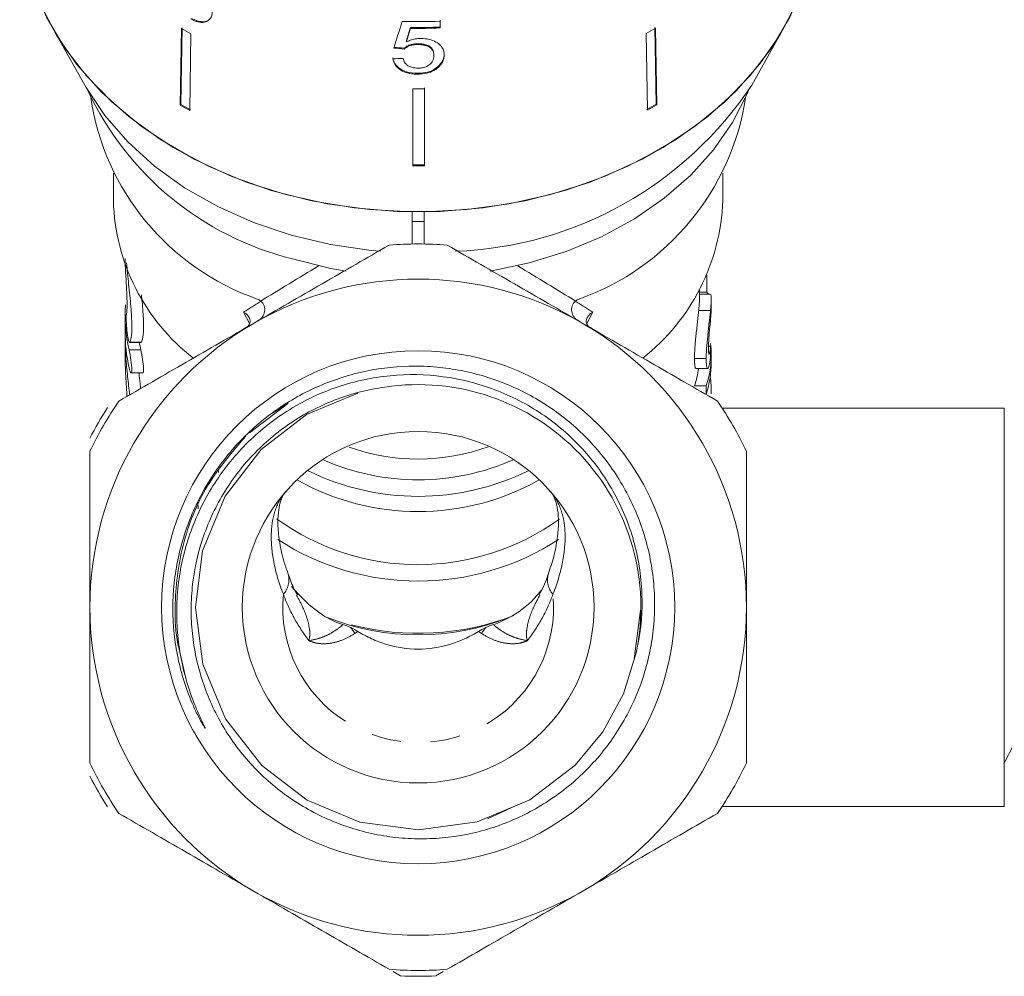
# Model space of a CAD drawing. Units: millimetres. Extents: x -45 to 641, y 3 to 330.
# Drawn here: x -37 to 5, y 202 to 243 of the extents above; entities that cross this region are included whole.
import ezdxf

# ---------------------------------------------------------------- set-up
doc = ezdxf.new("R2010")
doc.units = ezdxf.units.MM
doc.linetypes.add('PHANTOM', pattern=[12.7, 6.35, -1.27, 1.27, -1.27, 1.27, -1.27])

msp = doc.modelspace()

# ---------------------------------------------------------------- linework, layer by layer
at = {"color": 7, "linetype": 'Continuous', "lineweight": 15}
for p, q in [((-18.687, 242.587), (-18.687, 242.3)), ((-18.686, 242.262), (-18.686, 242.549)), ((-35.222, 242.26), (-33.845, 239.823)), ((-29.716, 242.231), (-29.768, 238.963)), ((-29.738, 238.994), (-29.687, 242.262)), ((-29.312, 242.006), (-29.363, 238.738)), ((-19.95, 242.244), (-19.95, 242.282)), ((-18.686, 242.262), (-18.687, 242.3)), ((-9.898, 242.023), (-9.846, 238.755)), ((-9.472, 239.012), (-9.523, 242.28)), ((-9.494, 242.249), (-9.442, 238.981)), ((-5.396, 239.823), (-4.02, 242.26)), ((-20.123, 241.667), (-20.123, 241.705)), ((-19.635, 241.552), (-19.635, 241.59)), ((-20.22, 241.359), (-20.22, 241.397)), ((-18.949, 241.078), (-18.949, 241.116)), ((-19.64, 240.287), (-19.64, 240.325)), ((-18.773, 240.575), (-18.773, 240.614)), ((-19.851, 239.661), (-19.851, 236.38)), ((-19.351, 236.419), (-19.351, 239.699)), ((-19.351, 239.661), (-19.351, 236.38)), ((-29.768, 238.963), (-29.738, 238.994)), ((-9.442, 238.981), (-9.472, 239.012)), ((-32.621, 236.06), (-32.621, 234.899)), ((-19.351, 236.38), (-19.351, 236.419)), ((-6.621, 234.899), (-6.621, 236.06)), ((-19.871, 234.412), (-19.871, 234.008)), ((-19.371, 234.008), (-19.371, 234.412)), ((-19.871, 234.008), (-19.371, 234.008)), ((-19.871, 234.008), (-19.871, 233.041)), ((-19.371, 233.041), (-19.371, 234.008)), ((-7.621, 230.703), (-7.621, 231.068)), ((-7.308, 230.986), (-7.621, 230.986)), ((-7.179, 230.903), (-7.621, 230.903)), ((-7.121, 230.207), (-7.121, 230.699)), ((-7.154, 230.202), (-7.654, 230.202)), ((-32.121, 230.064), (-32.121, 229.293)), ((-32.121, 228.971), (-32.121, 228.2)), ((-31.923, 228.852), (-31.934, 228.854)), ((-31.934, 228.845), (-31.433, 228.845)), ((-7.146, 228.685), (-7.236, 228.685)), ((-7.334, 228.159), (-7.834, 228.159)), ((-7.121, 227.969), (-7.121, 228.308)), ((-7.771, 227.724), (-7.272, 227.724)), ((-31.865, 227.54), (-31.365, 227.54)), ((-7.331, 226.987), (-7.831, 226.987)), ((-26.815, 224.986), (-25.253, 226.18)), ((-25.894, 225.798), (-25.161, 226.241)), ((5.379, 226.043), (-6.659, 226.043)), ((5.379, 209.043), (5.379, 226.043)), ((-13.993, 222.49), (-13.967, 222.457)), ((-10.405, 215.334), (-10.14, 217.414)), ((-16.669, 208.514), (-15.448, 209.076)), ((-6.659, 209.043), (5.379, 209.043)), ((-20.372, 201.811), (-20.692, 201.996)), ((-18.549, 201.996), (-18.87, 201.811))]:
    msp.add_line(p, q, dxfattribs=at)
at = {"color": 8, "linetype": 'PHANTOM', "lineweight": 0}
for p, q in [((-26.809, 229.646), (-27.066, 230.137)), ((-12.176, 230.137), (-12.432, 229.646)), ((-32.121, 228.971), (-32.113, 228.971)), ((-31.952, 228.526), (-31.452, 228.526)), ((-31.923, 228.852), (-31.423, 228.852)), ((-28.141, 223.429), (-28.131, 223.289)), ((-29.007, 221.736), (-29.023, 222.032)), ((-29.497, 214.391), (-29.816, 215.748))]:
    msp.add_line(p, q, dxfattribs=at)
at = {"color": 7, "linetype": 'Continuous', "lineweight": 15, "flags": 128}
for points in [[(-19.871, 234.412), (-21.699, 234.508), (-23.502, 234.754), (-25.261, 235.148), (-26.954, 235.684), (-28.562, 236.357), (-30.066, 237.158), (-31.449, 238.079), (-32.694, 239.108), (-33.788, 240.234), (-34.717, 241.444), (-35.47, 242.723), (-36.04, 244.057), (-36.419, 245.43), (-36.602, 246.827), (-36.617, 247.704)], [(-2.625, 247.704), (-2.639, 246.827), (-2.823, 245.43), (-3.202, 244.057), (-3.771, 242.723), (-4.525, 241.444), (-5.454, 240.234), (-6.548, 239.108), (-7.793, 238.079), (-9.176, 237.158), (-10.68, 236.357), (-12.288, 235.684), (-13.981, 235.148), (-15.739, 234.754), (-17.543, 234.508), (-19.371, 234.412)], [(-3.504, 243.289), (-4.184, 241.979), (-5.044, 240.732), (-6.075, 239.564), (-7.265, 238.488), (-8.6, 237.517), (-10.064, 236.663), (-11.64, 235.934), (-13.31, 235.341), (-15.054, 234.889), (-16.851, 234.584), (-18.681, 234.43), (-20.521, 234.428), (-22.352, 234.579), (-24.15, 234.881), (-25.895, 235.329), (-27.566, 235.92), (-29.145, 236.646), (-30.611, 237.498), (-31.949, 238.466), (-33.142, 239.54), (-34.177, 240.706), (-35.041, 241.951), (-35.725, 243.26)], [(-21.208, 232.729), (-21.627, 232.766), (-23.357, 233.017), (-25.039, 233.416), (-26.651, 233.958), (-28.172, 234.637), (-29.583, 235.444), (-30.865, 236.368), (-32.003, 237.398), (-32.98, 238.519), (-33.785, 239.719), (-33.845, 239.823)], [(-16.559, 231.88), (-16.546, 231.882), (-14.892, 232.231), (-13.302, 232.723), (-11.798, 233.354), (-10.399, 234.115), (-9.125, 234.995), (-7.993, 235.982), (-7.018, 237.063), (-6.213, 238.223), (-5.59, 239.447), (-5.53, 239.594)], [(-24.979, 232.406), (-23.348, 232.001), (-22.699, 231.883)], [(-22.198, 226.679), (-24.386, 225.762), (-26.32, 224.279), (-27.857, 222.278), (-28.813, 219.943), (-29.121, 217.526), (-28.804, 215.11), (-27.839, 212.778), (-26.295, 210.783), (-24.356, 209.307), (-22.105, 208.374), (-19.603, 208.043), (-17.103, 208.383), (-14.856, 209.325), (-12.922, 210.807), (-11.75, 212.224), (-10.867, 213.852), (-10.322, 215.599), (-10.322, 215.599)]]:
    msp.add_lwpolyline(points, dxfattribs=at)
at = {"color": 7, "linetype": 'Continuous', "lineweight": 15}
for radius in [10.943, 7.5]:
    msp.add_circle((-19.621, 217.543), radius, dxfattribs=at)
for centre, radius, start, end in [((-19.621, 264.432), 21.903, 268.2033, 272.4449), ((-21.028, 257.402), 17.483, 240.2023, 241.7199), ((-19.621, 264.126), 21.847, 269.1378, 272.451), ((-19.621, 264.153), 21.912, 269.1405, 272.4439), ((-18.2, 257.378), 17.455, 298.399, 299.9182), ((-18.617, 248.572), 15.854, 272.1431, 326.5062), ((-21.822, 245.141), 13.12, 205.0079, 256.0741), ((-19.621, 261.668), 22.009, 269.4005, 270.7021), ((-22.924, 240.866), 10.778, 188.3572, 250.7091), ((-21.036, 254.213), 17.574, 240.2062, 241.716), ((-21.032, 254.199), 17.522, 240.204, 241.7182), ((-16.404, 240.937), 10.874, 289.5952, 351.3385), ((-18.196, 254.174), 17.494, 298.4006, 299.9165), ((-18.192, 254.189), 17.545, 298.4029, 299.9143), ((-19.621, 258.475), 22.058, 269.4019, 270.7007), ((-19.621, 258.502), 22.123, 269.4038, 270.6988), ((-23.807, 235.142), 8.818, 181.5828, 232.2589), ((-15.648, 235.25), 9.034, 308.3705, 357.771), ((-19.621, 217.543), 15.5, 85.4146, 94.5854), ((-19.621, 217.543), 14, 60, 120), ((-19.621, 217.543), 14, 120, 180), ((-19.621, 217.543), 14, 0, 60), ((-19.621, 217.543), 9.5, 348.1894, 98.6115), ((-19.621, 217.543), 15.5, 145.4146, 154.5854), ((-19.621, 217.543), 15.75, 147.266, 152.734), ((-19.621, 217.543), 15.5, 25.4146, 34.5854), ((-19.621, 232.552), 8.69, 250.1937, 290.1402), ((-19.621, 233.059), 10.08, 246.4357, 293.7323), ((-19.621, 232.923), 10.65, 243.8574, 296.1675), ((-19.621, 232.151), 10.528, 240.7077, 299.2084), ((-19.62, 229.648), 10.29, 234.0637, 305.8284), ((-19.621, 229.655), 10.997, 237.0536, 303.0081), ((-19.621, 217.543), 14, 180, 240), ((-19.621, 217.543), 14, 300, 0), ((-19.625, 227.873), 11.443, 255.6322, 290.9099), ((-19.621, 226.803), 10.442, 248.2676, 291.7125), ((-19.621, 217.543), 15.5, 205.4146, 214.5854), ((-19.621, 217.543), 15.5, 325.4146, 334.5854), ((-19.621, 217.543), 15.75, 207.266, 212.734), ((-19.621, 217.543), 14, 240, 300), ((-19.621, 217.543), 15.5, 265.4146, 274.5854), ((-19.621, 217.543), 15.75, 267.266, 272.734)]:
    msp.add_arc(centre, radius, start, end, dxfattribs=at)
at = {"color": 8, "linetype": 'PHANTOM', "lineweight": 0}
for centre, radius, start, end in [((-26.047, 218.707), 0.91, 318.037, 14.3438), ((-13.197, 218.706), 0.908, 165.2458, 221.9958), ((-19.621, 217.543), 5.776, 174.4843, 5.5157), ((-24.326, 215.196), 2.35, 31.5335, 38.9752), ((-20.064, 213.015), 4.091, 121.3057, 123.5244), ((-19.177, 213.015), 4.091, 56.4756, 58.6943), ((-14.915, 215.196), 2.35, 141.0248, 148.4665)]:
    msp.add_arc(centre, radius, start, end, dxfattribs=at)
at = {"color": 7, "linetype": 'Continuous', "lineweight": 15}
for centre, major_axis, ratio, start_param, end_param in [((-21.091, 252.929), (16.462, 55.667), 0.064616, 4.522994, 4.543807), ((-21.117, 251.346), (16.467, 56.599), 0.062613, 4.559459, 4.569803), ((-21.122, 251.331), (16.516, 56.768), 0.062613, 4.559552, 4.569865), ((-19.592, 254.19), (16.654, -2.555), 0.758489, 4.764566, 4.790734), ((-19.591, 254.19), (16.704, -2.562), 0.758489, 4.764754, 4.790843), ((-19.65, 253.878), (16.712, 2.565), 0.758634, 4.533925, 4.56), ((-19.121, 385.145), (0, 875.173), 0.013712, 4.535318, 4.536154), ((-20.121, 230.064), (12, 0), 0.766029, 3.100618, 3.309772), ((-20.121, 229.293), (12, 0), 0.766029, 3.141593, 3.309775), ((-20.121, 228.971), (12, 0), 0.766029, 3.12411, 3.141593), ((-19.621, 230.064), (12, 0), 0.766029, 3.274595, 3.309772), ((-19.121, 228.308), (12, 0), 0.590783, 6.095729, 6.351933), ((-19.121, 234.7), (0, 93.771), 0.127971, 4.643316, 4.648203), ((-19.621, 228.308), (12, 0), 0.590783, 6.095729, 6.200634), ((-19.121, 227.969), (12, 0), 0.590783, 6.096121, 6.283185), ((-19.121, 226.642), (12, 0), 0.771651, 0, 0.081256), ((-19.121, 63.889), (0, 875.173), 0.013712, 4.899454, 4.899846)]:
    msp.add_ellipse(centre, major_axis=major_axis, ratio=ratio, start_param=start_param, end_param=end_param, dxfattribs=at)
at = {"color": 8, "linetype": 'PHANTOM', "lineweight": 0}
for major_axis, ratio, start_param, end_param in [((13.999, 8.376), 0.02015, 1.866873, 2.059161), ((13.999, -8.376), 0.02015, 1.082432, 1.274719), ((12.999, 7.799), 0.021669, 2.101171, 2.167568), ((12.999, -7.799), 0.021669, 0.974025, 1.040364)]:
    msp.add_ellipse((-19.621, 234.286), major_axis=major_axis, ratio=ratio, start_param=start_param, end_param=end_param, dxfattribs=at)
at = {"color": 7, "linetype": 'Continuous', "lineweight": 15}
for points, knots in [([(-29.317, 242.639), (-29.214, 242.591), (-29.006, 242.495), (-28.735, 242.486), (-28.53, 242.584), (-28.42, 242.747), (-28.407, 242.893), (-28.402, 242.949)], [0, 0, 0, 0, 0.211101, 0.423725, 0.610126, 0.850056, 1, 1, 1, 1]), ([(-28.502, 242.659), (-28.535, 242.624), (-28.608, 242.546), (-28.806, 242.515), (-29.044, 242.553), (-29.21, 242.633), (-29.288, 242.67)], [0, 0, 0, 0, 0.216757, 0.486994, 0.756684, 1, 1, 1, 1]), ([(-19.635, 241.59), (-19.734, 241.585), (-19.909, 241.577), (-20.106, 241.493), (-20.186, 241.426), (-20.22, 241.397)], [0, 0, 0, 0, 0.426092, 0.751773, 1, 1, 1, 1]), ([(-20.22, 241.359), (-20.156, 241.408), (-20.048, 241.491), (-19.828, 241.546), (-19.698, 241.55), (-19.635, 241.552)], [0, 0, 0, 0, 0.430004, 0.728642, 1, 1, 1, 1]), ([(-19.514, 241.811), (-19.57, 241.808), (-19.728, 241.802), (-19.939, 241.75), (-20.073, 241.69), (-20.123, 241.667)], [0, 0, 0, 0, 0.2518337, 0.716617, 1, 1, 1, 1]), ([(-18.949, 241.116), (-18.957, 241.19), (-18.969, 241.308), (-19.088, 241.451), (-19.236, 241.536), (-19.427, 241.583), (-19.562, 241.588), (-19.635, 241.59)], [0, 0, 0, 0, 0.293416, 0.470193, 0.648223, 0.80761, 1, 1, 1, 1]), ([(-19.635, 241.552), (-19.581, 241.55), (-19.47, 241.548), (-19.302, 241.518), (-19.148, 241.455), (-19.033, 241.355), (-18.961, 241.226), (-18.953, 241.13), (-18.949, 241.078)], [0, 0, 0, 0, 0.142501, 0.289656, 0.45248, 0.615186, 0.79096, 1, 1, 1, 1]), ([(-18.511, 241.113), (-18.515, 241.167), (-18.522, 241.279), (-18.606, 241.458), (-18.785, 241.63), (-19.064, 241.763), (-19.328, 241.808), (-19.477, 241.81), (-19.514, 241.811)], [0, 0, 0, 0, 0.150929, 0.307045, 0.518845, 0.730661, 0.933277, 1, 1, 1, 1]), ([(-18.949, 241.078), (-18.958, 241), (-18.971, 240.871), (-19.102, 240.706), (-19.269, 240.6), (-19.462, 240.551), (-19.584, 240.547), (-19.637, 240.546)], [0, 0, 0, 0, 0.29751, 0.49283, 0.689245, 0.866006, 1, 1, 1, 1]), ([(-18.511, 241.151), (-18.514, 241.104), (-18.52, 241.009), (-18.581, 240.821), (-18.696, 240.696), (-18.773, 240.614)], [0, 0, 0, 0, 0.2513542, 0.5031422, 1, 1, 1, 1]), ([(-18.773, 240.575), (-18.732, 240.616), (-18.613, 240.733), (-18.524, 240.921), (-18.515, 241.062), (-18.511, 241.113)], [0, 0, 0, 0, 0.251585, 0.727915, 1, 1, 1, 1]), ([(-19.64, 240.325), (-19.804, 240.336), (-20.077, 240.354), (-20.397, 240.508), (-20.595, 240.688), (-20.679, 240.856), (-20.697, 240.956), (-20.702, 240.984)], [0, 0, 0, 0, 0.30599, 0.509153, 0.71205, 0.919504, 1, 1, 1, 1]), ([(-20.702, 240.946), (-20.679, 240.857), (-20.637, 240.695), (-20.427, 240.49), (-20.158, 240.352), (-19.879, 240.294), (-19.706, 240.289), (-19.64, 240.287)], [0, 0, 0, 0, 0.254409, 0.46291, 0.671624, 0.875716, 1, 1, 1, 1]), ([(-19.637, 240.546), (-19.717, 240.55), (-19.855, 240.557), (-20.029, 240.624), (-20.163, 240.728), (-20.233, 240.846), (-20.256, 240.929), (-20.264, 240.957)], [0, 0, 0, 0, 0.243779, 0.423185, 0.602424, 0.865279, 1, 1, 1, 1]), ([(-18.773, 240.614), (-18.859, 240.55), (-19.031, 240.421), (-19.354, 240.335), (-19.56, 240.328), (-19.64, 240.325)], [0, 0, 0, 0, 0.377938, 0.758935, 1, 1, 1, 1]), ([(-19.64, 240.287), (-19.506, 240.294), (-19.259, 240.309), (-18.96, 240.427), (-18.829, 240.53), (-18.773, 240.575)], [0, 0, 0, 0, 0.400671, 0.739618, 1, 1, 1, 1]), ([(-26.621, 229.668), (-25.656, 230.225), (-24.68, 230.788), (-22.757, 231.899), (-21.805, 232.448), (-20.86, 232.994)], [0, 0, 0, 0, 0.5, 0.5, 1, 1, 1, 1]), ([(-18.382, 232.994), (-17.432, 232.445), (-16.478, 231.895), (-14.559, 230.786), (-13.593, 230.229), (-12.621, 229.668)], [0, 0, 0, 0, 0.5, 0.5, 1, 1, 1, 1]), ([(-32.066, 230.038), (-32.057, 230.088), (-32.038, 230.188), (-32.035, 230.572), (-32.057, 231.083), (-32.089, 231.674), (-32.115, 232.148), (-32.116, 232.375), (-32.116, 232.421)], [0, 0, 0, 0, 0.190267, 0.380568, 0.570186, 0.760389, 0.951676, 1, 1, 1, 1]), ([(-32.06, 232.237), (-32.031, 231.932), (-31.97, 231.289), (-31.867, 230.346), (-31.822, 229.549), (-31.849, 229.035), (-31.901, 228.907), (-31.923, 228.852)], [0, 0, 0, 0, 0.19529, 0.412224, 0.628842, 0.840771, 1, 1, 1, 1]), ([(-7.308, 230.986), (-7.293, 230.961), (-7.262, 230.911), (-7.23, 230.907), (-7.206, 230.902), (-7.195, 230.903), (-7.192, 230.903)], [0, 0, 0, 0, 0.290809, 0.581574, 0.872094, 1, 1, 1, 1]), ([(-31.423, 228.852), (-31.394, 228.933), (-31.336, 229.096), (-31.327, 229.732), (-31.372, 230.357), (-31.415, 230.774), (-31.425, 230.872)], [0, 0, 0, 0, 0.30384, 0.607862, 0.908224, 1, 1, 1, 1]), ([(-26.338, 230.606), (-26.271, 230.554), (-26.22, 230.484), (-26.162, 230.326), (-26.155, 230.239), (-26.198, 229.993), (-26.309, 229.848), (-26.452, 229.765)], [0, 0, 0, 0, 0.25, 0.25, 0.5, 0.5, 1, 1, 1, 1]), ([(-12.904, 230.606), (-12.97, 230.554), (-13.022, 230.484), (-13.08, 230.326), (-13.086, 230.239), (-13.043, 229.992), (-12.933, 229.848), (-12.789, 229.765)], [0, 0, 0, 0, 0.25, 0.25, 0.5, 0.5, 1, 1, 1, 1]), ([(-7.654, 230.202), (-7.641, 230.343), (-7.622, 230.571), (-7.623, 230.666), (-7.623, 230.703)], [0, 0, 0, 0, 0.613198, 1, 1, 1, 1]), ([(-7.179, 230.903), (-7.165, 230.899), (-7.153, 230.894), (-7.14, 230.875), (-7.136, 230.865), (-7.129, 230.844), (-7.126, 230.828), (-7.12, 230.762), (-7.119, 230.702), (-7.126, 230.551), (-7.129, 230.492), (-7.137, 230.393), (-7.14, 230.358), (-7.146, 230.283), (-7.15, 230.243), (-7.154, 230.202)], [0, 0, 0, 0, 0.25, 0.25, 0.375, 0.375, 0.5, 0.5, 0.75, 0.75, 0.875, 0.875, 0.9375, 0.9375, 1, 1, 1, 1]), ([(-7.834, 228.159), (-7.834, 228.222), (-7.833, 228.286), (-7.829, 228.427), (-7.825, 228.502), (-7.815, 228.662), (-7.809, 228.749), (-7.793, 228.928), (-7.784, 229.021), (-7.763, 229.213), (-7.752, 229.31), (-7.731, 229.503), (-7.719, 229.6), (-7.698, 229.787), (-7.688, 229.875), (-7.674, 230.003), (-7.669, 230.046), (-7.661, 230.126), (-7.657, 230.164), (-7.654, 230.202)], [0, 0, 0, 0, 0.125, 0.125, 0.25, 0.25, 0.375, 0.375, 0.5, 0.5, 0.625, 0.625, 0.75, 0.75, 0.875, 0.875, 0.9375, 0.9375, 1, 1, 1, 1]), ([(-7.154, 230.202), (-7.157, 230.164), (-7.161, 230.126), (-7.169, 230.047), (-7.174, 230.005), (-7.188, 229.878), (-7.198, 229.787), (-7.219, 229.601), (-7.23, 229.507), (-7.252, 229.314), (-7.263, 229.217), (-7.293, 228.932), (-7.31, 228.748), (-7.325, 228.506), (-7.329, 228.429), (-7.333, 228.287), (-7.334, 228.222), (-7.334, 228.159)], [0, 0, 0, 0, 0.0625, 0.0625, 0.125, 0.125, 0.25, 0.25, 0.375, 0.375, 0.5, 0.5, 0.75, 0.75, 0.875, 0.875, 1, 1, 1, 1]), ([(-7.153, 229.799), (-7.145, 229.884), (-7.127, 230.084), (-7.119, 230.184), (-7.122, 230.204), (-7.122, 230.207)], [0, 0, 0, 0, 0.381356, 0.899577, 1, 1, 1, 1]), ([(-31.947, 228.856), (-31.965, 228.882), (-31.987, 228.957), (-32.026, 229.174), (-32.043, 229.312), (-32.065, 229.594), (-32.072, 229.733), (-32.075, 229.945), (-32.073, 230.017), (-32.066, 230.038)], [0, 0, 0, 0, 0.25, 0.25, 0.5, 0.5, 0.75, 0.75, 1, 1, 1, 1]), ([(-26.959, 229.472), (-26.894, 229.51), (-26.844, 229.563), (-26.789, 229.683), (-26.785, 229.75), (-26.828, 229.942), (-26.932, 230.059), (-27.066, 230.137)], [0, 0, 0, 0, 0.25, 0.25, 0.5, 0.5, 1, 1, 1, 1]), ([(-12.282, 229.472), (-12.348, 229.51), (-12.398, 229.563), (-12.452, 229.683), (-12.457, 229.75), (-12.413, 229.942), (-12.31, 230.059), (-12.176, 230.137)], [0, 0, 0, 0, 0.25, 0.25, 0.5, 0.5, 1, 1, 1, 1]), ([(-7.238, 228.595), (-7.238, 228.67), (-7.237, 228.75), (-7.23, 228.892), (-7.227, 228.943), (-7.22, 229.048), (-7.216, 229.102), (-7.202, 229.272), (-7.192, 229.388), (-7.176, 229.553), (-7.171, 229.606), (-7.162, 229.707), (-7.157, 229.754), (-7.153, 229.799)], [0, 0, 0, 0, 0.25, 0.25, 0.375, 0.375, 0.5, 0.5, 0.75, 0.75, 0.875, 0.875, 1, 1, 1, 1]), ([(-32.382, 226.342), (-31.432, 226.89), (-30.478, 227.441), (-28.559, 228.549), (-27.593, 229.106), (-26.621, 229.668)], [0, 0, 0, 0, 0.5, 0.5, 1, 1, 1, 1]), ([(-12.621, 229.668), (-11.656, 229.11), (-10.68, 228.547), (-8.757, 227.437), (-7.805, 226.887), (-6.86, 226.342)], [0, 0, 0, 0, 0.5, 0.5, 1, 1, 1, 1]), ([(-32.121, 228.971), (-32.115, 228.732), (-32.102, 228.253), (-32.016, 227.403), (-31.956, 226.862), (-31.928, 226.604)], [0, 0, 0, 0, 0.343123, 0.68606, 1, 1, 1, 1]), ([(-31.952, 228.526), (-31.925, 228.405), (-31.895, 228.246), (-31.849, 227.934), (-31.834, 227.782), (-31.834, 227.63), (-31.837, 227.591), (-31.851, 227.544), (-31.86, 227.535), (-31.895, 227.557), (-31.925, 227.633), (-31.952, 227.754)], [0, 0, 0, 0, 0.25, 0.25, 0.5, 0.5, 0.625, 0.625, 0.75, 0.75, 1, 1, 1, 1]), ([(-31.365, 227.549), (-31.361, 227.547), (-31.347, 227.54), (-31.334, 227.604), (-31.332, 227.726), (-31.346, 227.895), (-31.371, 228.09), (-31.404, 228.292), (-31.432, 228.438), (-31.448, 228.508), (-31.452, 228.526)], [0, 0, 0, 0, 0.068708, 0.217768, 0.363603, 0.507741, 0.652855, 0.800862, 0.951758, 1, 1, 1, 1]), ([(-31.433, 228.853), (-31.43, 228.85), (-31.426, 228.847), (-31.423, 228.851), (-31.423, 228.852)], [0, 0, 0, 0, 0.831794, 1, 1, 1, 1]), ([(-7.146, 228.685), (-7.149, 228.639), (-7.154, 228.593), (-7.163, 228.513), (-7.169, 228.477), (-7.18, 228.415), (-7.185, 228.39), (-7.196, 228.355), (-7.202, 228.345), (-7.217, 228.335), (-7.225, 228.358), (-7.236, 228.448), (-7.238, 228.518), (-7.238, 228.595)], [0, 0, 0, 0, 0.125, 0.125, 0.25, 0.25, 0.375, 0.375, 0.5, 0.5, 0.75, 0.75, 1, 1, 1, 1]), ([(-32.047, 226.535), (-32.049, 226.593), (-32.055, 226.778), (-32.08, 227.171), (-32.107, 227.646), (-32.12, 227.993), (-32.121, 228.159), (-32.121, 228.2)], [0, 0, 0, 0, 0.120381, 0.383187, 0.647588, 0.912045, 1, 1, 1, 1]), ([(-7.771, 227.739), (-7.782, 227.741), (-7.812, 227.746), (-7.831, 227.926), (-7.833, 228.097), (-7.834, 228.159)], [0, 0, 0, 0, 0.273867, 0.738488, 1, 1, 1, 1]), ([(-7.334, 228.159), (-7.334, 228.097), (-7.333, 228.036), (-7.328, 227.93), (-7.324, 227.883), (-7.308, 227.765), (-7.291, 227.72), (-7.26, 227.726), (-7.249, 227.738), (-7.226, 227.788), (-7.215, 227.825), (-7.193, 227.915), (-7.183, 227.968), (-7.165, 228.089), (-7.156, 228.158), (-7.149, 228.228)], [0, 0, 0, 0, 0.125, 0.125, 0.25, 0.25, 0.5, 0.5, 0.625, 0.625, 0.75, 0.75, 0.875, 0.875, 1, 1, 1, 1]), ([(-21.043, 226.936), (-21.746, 226.84), (-22.424, 226.667), (-23.735, 226.177), (-24.372, 225.853), (-25.544, 225.085), (-26.084, 224.641), (-27.072, 223.626), (-27.503, 223.072), (-28.054, 222.179), (-28.222, 221.871), (-28.525, 221.232), (-28.659, 220.905), (-29.003, 219.912), (-29.159, 219.23), (-29.28, 218.178), (-29.301, 217.824), (-29.304, 217.123), (-29.287, 216.773), (-29.215, 216.078), (-29.161, 215.732), (-29.013, 215.042), (-28.92, 214.699), (-28.59, 213.7), (-28.3, 213.064), (-27.762, 212.155), (-27.565, 211.859), (-27.143, 211.297), (-26.694, 210.761), (-26.189, 210.276), (-25.657, 209.817), (-25.376, 209.599), (-24.506, 209), (-23.892, 208.668), (-22.918, 208.268), (-22.582, 208.151), (-21.905, 207.954), (-21.564, 207.874), (-20.876, 207.752), (-20.529, 207.709), (-19.83, 207.66), (-19.476, 207.654), (-18.417, 207.693), (-17.725, 207.793), (-16.369, 208.138), (-15.699, 208.388), (-14.447, 209.013), (-13.857, 209.389), (-13.029, 210.05), (-12.764, 210.285), (-12.266, 210.778), (-12.03, 211.036), (-11.587, 211.576), (-11.379, 211.858), (-10.992, 212.447), (-10.813, 212.754), (-10.33, 213.689), (-10.076, 214.34), (-9.798, 215.356), (-9.723, 215.704), (-9.61, 216.399), (-9.572, 216.747), (-9.533, 217.444), (-9.531, 217.794), (-9.565, 218.494), (-9.6, 218.847), (-9.76, 219.893), (-9.937, 220.569), (-10.428, 221.88), (-10.747, 222.519), (-11.499, 223.7), (-11.932, 224.248), (-12.672, 225.005), (-12.932, 225.245), (-13.472, 225.693), (-13.752, 225.902), (-14.332, 226.29), (-14.633, 226.47), (-15.254, 226.799), (-15.576, 226.949), (-16.554, 227.344), (-17.225, 227.538), (-18.26, 227.726), (-18.611, 227.772), (-19.315, 227.826), (-19.665, 227.835), (-20.713, 227.808), (-21.407, 227.72), (-22.785, 227.398), (-23.447, 227.169), (-24.398, 226.728), (-24.708, 226.565), (-25.313, 226.205), (-25.609, 226.009), (-25.894, 225.798)], [0, 0, 0, 0, 0.03125, 0.03125, 0.0625, 0.0625, 0.09375, 0.09375, 0.125, 0.125, 0.140625, 0.140625, 0.15625, 0.15625, 0.1875, 0.1875, 0.203125, 0.203125, 0.21875, 0.21875, 0.234375, 0.234375, 0.25, 0.25, 0.28125, 0.28125, 0.296875, 0.296875, 0.3125, 0.328125, 0.328125, 0.34375, 0.34375, 0.375, 0.375, 0.390625, 0.390625, 0.40625, 0.40625, 0.421875, 0.421875, 0.4375, 0.4375, 0.46875, 0.46875, 0.5, 0.5, 0.53125, 0.53125, 0.546875, 0.546875, 0.5625, 0.5625, 0.578125, 0.578125, 0.59375, 0.59375, 0.625, 0.625, 0.640625, 0.640625, 0.65625, 0.65625, 0.671875, 0.671875, 0.6875, 0.6875, 0.71875, 0.71875, 0.75, 0.75, 0.78125, 0.78125, 0.796875, 0.796875, 0.8125, 0.8125, 0.828125, 0.828125, 0.84375, 0.84375, 0.875, 0.875, 0.890625, 0.890625, 0.90625, 0.90625, 0.9375, 0.9375, 0.96875, 0.96875, 0.984375, 0.984375, 1, 1, 1, 1]), ([(-31.458, 226.875), (-31.465, 226.946), (-31.489, 227.162), (-31.511, 227.388), (-31.526, 227.54)], [0, 0, 0, 0, 0.32575, 1, 1, 1, 1]), ([(-29.497, 214.391), (-29.712, 215.124), (-29.844, 215.867), (-29.92, 216.996), (-29.926, 217.374), (-29.894, 218.136), (-29.857, 218.515), (-29.683, 219.634), (-29.486, 220.361), (-29.066, 221.423), (-28.906, 221.77), (-28.551, 222.437), (-28.356, 222.759), (-27.931, 223.381), (-27.701, 223.681), (-27.204, 224.258), (-26.938, 224.533), (-26.106, 225.303), (-25.5, 225.751), (-24.512, 226.322), (-24.171, 226.495), (-23.478, 226.796), (-23.124, 226.926), (-22.404, 227.146), (-22.037, 227.236), (-21.29, 227.373), (-20.91, 227.42), (-19.778, 227.496), (-19.026, 227.461), (-17.899, 227.277), (-17.526, 227.194), (-16.799, 226.988), (-16.443, 226.864), (-15.746, 226.577), (-15.405, 226.414), (-14.738, 226.045), (-14.415, 225.842), (-13.495, 225.182), (-12.937, 224.675), (-12.188, 223.812), (-11.956, 223.51), (-11.531, 222.885), (-11.338, 222.562), (-10.816, 221.558), (-10.542, 220.837), (-10.268, 219.739), (-10.198, 219.369), (-10.102, 218.621), (-10.076, 218.241), (-10.064, 217.096), (-10.147, 216.343), (-10.322, 215.599)], [0, 0, 0, 0, 0.0625, 0.0625, 0.09375, 0.09375, 0.125, 0.125, 0.1875, 0.1875, 0.21875, 0.21875, 0.25, 0.25, 0.28125, 0.28125, 0.3125, 0.3125, 0.375, 0.375, 0.40625, 0.40625, 0.4375, 0.4375, 0.46875, 0.46875, 0.5, 0.5, 0.5625, 0.5625, 0.59375, 0.59375, 0.625, 0.625, 0.65625, 0.65625, 0.6875, 0.6875, 0.75, 0.75, 0.78125, 0.78125, 0.8125, 0.8125, 0.875, 0.875, 0.90625, 0.90625, 0.9375, 0.9375, 1, 1, 1, 1]), ([(-25.894, 225.798), (-26.468, 225.372), (-26.997, 224.888), (-27.946, 223.819), (-28.364, 223.236), (-28.896, 222.306), (-29.057, 221.986), (-29.345, 221.334), (-29.472, 221.001), (-29.801, 219.982), (-29.951, 219.277), (-30.1, 217.859), (-30.101, 217.139), (-29.956, 215.718), (-29.81, 215.015), (-29.483, 213.993), (-29.356, 213.659), (-29.138, 213.169), (-29.061, 213.008), (-28.938, 212.77), (-28.895, 212.691), (-28.83, 212.574), (-28.807, 212.535), (-28.761, 212.459), (-28.739, 212.42), (-28.709, 212.381), (-28.706, 212.376), (-28.7, 212.372), (-28.699, 212.374), (-28.7, 212.379), (-28.701, 212.382), (-28.705, 212.394), (-28.71, 212.405), (-28.723, 212.436), (-28.733, 212.457), (-28.762, 212.519), (-28.782, 212.56), (-28.84, 212.684), (-28.879, 212.766), (-28.994, 213.016), (-29.067, 213.184), (-29.273, 213.693), (-29.394, 214.039), (-29.497, 214.391)], [0, 0, 0, 0, 0.125, 0.125, 0.25, 0.25, 0.3125, 0.3125, 0.375, 0.375, 0.5, 0.5, 0.625, 0.625, 0.75, 0.75, 0.8125, 0.8125, 0.84375, 0.84375, 0.859375, 0.859375, 0.867187, 0.867187, 0.875, 0.875, 0.875977, 0.875977, 0.876465, 0.876465, 0.876953, 0.876953, 0.878906, 0.878906, 0.882812, 0.882812, 0.890625, 0.890625, 0.90625, 0.90625, 0.9375, 0.9375, 1, 1, 1, 1]), ([(-29.816, 215.748), (-29.834, 215.822), (-29.976, 216.405), (-30.032, 217.906), (-29.757, 220.229), (-28.743, 222.783), (-27.557, 224.159), (-26.974, 224.837)], [0, 0, 0, 0, 0.022901, 0.182222, 0.451348, 0.729983, 1, 1, 1, 1]), ([(-33.621, 217.543), (-33.621, 218.101), (-33.621, 218.66), (-33.621, 219.78), (-33.621, 220.342), (-33.621, 222.017), (-33.621, 223.114), (-33.621, 224.195)], [0, 0, 0, 0, 0.25, 0.25, 0.5, 0.5, 1, 1, 1, 1]), ([(-5.621, 217.543), (-5.621, 218.101), (-5.621, 218.66), (-5.621, 219.78), (-5.621, 220.342), (-5.621, 222.017), (-5.621, 223.114), (-5.621, 224.195)], [0, 0, 0, 0, 0.25, 0.25, 0.5, 0.5, 1, 1, 1, 1]), ([(-25.153, 218.936), (-25.217, 219.11), (-25.392, 219.583), (-25.538, 220.29), (-25.616, 221.016), (-25.596, 221.596), (-25.511, 222.029), (-25.399, 222.308), (-25.303, 222.43), (-25.254, 222.492)], [0, 0, 0, 0, 0.089097, 0.242192, 0.395976, 0.544894, 0.692833, 0.844829, 1, 1, 1, 1]), ([(-13.882, 222.351), (-13.839, 222.268), (-13.756, 222.111), (-13.661, 221.714), (-13.623, 221.174), (-13.674, 220.488), (-13.809, 219.741), (-13.994, 219.194), (-14.08, 218.938)], [0, 0, 0, 0, 0.179807, 0.341004, 0.514295, 0.68051, 0.850205, 1, 1, 1, 1]), ([(-24.773, 218.069), (-24.815, 218.142), (-24.986, 218.439), (-25.084, 218.723), (-25.158, 218.938)], [0, 0, 0, 0, 0.24474, 1, 1, 1, 1]), ([(-14.075, 218.94), (-14.078, 218.93), (-14.165, 218.67), (-14.28, 218.374), (-14.446, 218.093), (-14.455, 218.077)], [0, 0, 0, 0, 0.036322, 0.945814, 1, 1, 1, 1]), ([(-25.022, 218.421), (-24.644, 218.014), (-24.045, 217.368), (-23.207, 216.923), (-22.864, 216.811), (-22.831, 216.799)], [0, 0, 0, 0, 0.605293, 0.96104, 1, 1, 1, 1]), ([(-16.411, 216.799), (-16.143, 216.91), (-15.448, 217.198), (-14.781, 217.769), (-14.429, 218.189), (-14.367, 218.264)], [0, 0, 0, 0, 0.340627, 0.882935, 1, 1, 1, 1]), ([(-33.621, 210.891), (-33.621, 211.98), (-33.621, 213.092), (-33.621, 215.313), (-33.621, 216.426), (-33.621, 217.543)], [0, 0, 0, 0, 0.5, 0.5, 1, 1, 1, 1]), ([(-5.621, 210.891), (-5.621, 211.98), (-5.621, 213.092), (-5.621, 215.313), (-5.621, 216.426), (-5.621, 217.543)], [0, 0, 0, 0, 0.5, 0.5, 1, 1, 1, 1]), ([(-22.19, 216.51), (-22.003, 216.393), (-21.809, 216.288), (-21.402, 216.102), (-21.188, 216.021), (-20.535, 215.825), (-20.087, 215.757), (-19.165, 215.756), (-18.713, 215.824), (-18.058, 216.019), (-17.844, 216.1), (-17.436, 216.286), (-17.24, 216.392), (-17.052, 216.51)], [0, 0, 0, 0, 0.125, 0.125, 0.25, 0.25, 0.5, 0.5, 0.75, 0.75, 0.875, 0.875, 1, 1, 1, 1]), ([(5.355, 210.853), (5.422, 210.982), (5.556, 211.238), (5.69, 211.494), (5.757, 211.622)], [0, 0, 0, 0, 0.5001234, 1, 1, 1, 1]), ([(-26.621, 205.419), (-27.586, 205.976), (-28.562, 206.539), (-30.485, 207.65), (-31.437, 208.2), (-32.382, 208.745)], [0, 0, 0, 0, 0.5, 0.5, 1, 1, 1, 1]), ([(-6.86, 208.745), (-7.809, 208.197), (-8.763, 207.646), (-10.683, 206.538), (-11.649, 205.98), (-12.621, 205.419)], [0, 0, 0, 0, 0.5, 0.5, 1, 1, 1, 1]), ([(-20.86, 202.093), (-21.809, 202.641), (-22.763, 203.192), (-24.683, 204.3), (-25.649, 204.858), (-26.621, 205.419)], [0, 0, 0, 0, 0.5, 0.5, 1, 1, 1, 1]), ([(-12.621, 205.419), (-13.586, 204.862), (-14.562, 204.298), (-16.485, 203.188), (-17.437, 202.638), (-18.382, 202.093)], [0, 0, 0, 0, 0.5, 0.5, 1, 1, 1, 1])]:
    msp.add_open_spline(points, degree=3, knots=knots, dxfattribs=at)
for points in [[(-26.484, 230.693), (-26.434, 230.672), (-26.384, 230.642), (-26.338, 230.606)], [(-12.904, 230.606), (-12.858, 230.642), (-12.808, 230.672), (-12.757, 230.693)], [(-22.5, 216.674), (-22.608, 216.723), (-22.719, 216.764), (-22.831, 216.799)], [(-16.411, 216.799), (-16.523, 216.764), (-16.633, 216.723), (-16.742, 216.674)], [(-22.19, 216.51), (-22.287, 216.57), (-22.39, 216.625), (-22.5, 216.674)], [(-16.742, 216.674), (-16.849, 216.626), (-16.954, 216.571), (-17.052, 216.51)]]:
    msp.add_open_spline(points, degree=3, dxfattribs=at)
at = {"color": 8, "linetype": 'PHANTOM', "lineweight": 0}
for points, knots in [([(-25.37, 218.098), (-25.563, 218.577), (-25.695, 219.035), (-25.863, 219.904), (-25.898, 220.317), (-25.874, 221.062), (-25.816, 221.397), (-25.607, 222.001), (-25.457, 222.264), (-25.256, 222.493)], [0, 0, 0, 0, 0.25, 0.25, 0.5, 0.5, 0.75, 0.75, 1, 1, 1, 1]), ([(-13.986, 222.493), (-13.785, 222.264), (-13.636, 222.003), (-13.48, 221.555), (-13.439, 221.396), (-13.38, 221.059), (-13.362, 220.879), (-13.344, 220.318), (-13.378, 219.914), (-13.544, 219.045), (-13.679, 218.577), (-13.872, 218.098)], [0, 0, 0, 0, 0.25, 0.25, 0.375, 0.375, 0.5, 0.5, 0.75, 0.75, 1, 1, 1, 1]), ([(-24.279, 216.116), (-24.523, 216.432), (-24.734, 216.759), (-25.098, 217.425), (-25.25, 217.765), (-25.37, 218.098)], [0, 0, 0, 0, 0.5, 0.5, 1, 1, 1, 1]), ([(-24.279, 216.116), (-24.257, 216.232), (-24.227, 216.394), (-24.291, 216.871), (-24.462, 217.42), (-24.711, 217.878), (-24.807, 218.052)], [0, 0, 0, 0, 0.185233, 0.258293, 0.717414, 1, 1, 1, 1]), ([(-14.429, 218.063), (-14.527, 217.885), (-14.778, 217.423), (-14.976, 216.799), (-15.018, 216.317), (-14.975, 216.161), (-14.963, 216.116)], [0, 0, 0, 0, 0.286655, 0.742906, 0.926203, 1, 1, 1, 1]), ([(-13.872, 218.098), (-13.992, 217.765), (-14.142, 217.429), (-14.504, 216.765), (-14.717, 216.434), (-14.963, 216.116)], [0, 0, 0, 0, 0.5, 0.5, 1, 1, 1, 1]), ([(-22.831, 216.799), (-22.944, 216.698), (-23.061, 216.609), (-23.3, 216.453), (-23.422, 216.386), (-23.665, 216.276), (-23.787, 216.233), (-24.031, 216.165), (-24.154, 216.14), (-24.279, 216.116)], [0, 0, 0, 0, 0.25, 0.25, 0.5, 0.5, 0.75, 0.75, 1, 1, 1, 1]), ([(-16.411, 216.799), (-16.297, 216.698), (-16.18, 216.609), (-15.942, 216.453), (-15.82, 216.386), (-15.577, 216.276), (-15.455, 216.233), (-15.21, 216.165), (-15.087, 216.14), (-14.963, 216.116)], [0, 0, 0, 0, 0.25, 0.25, 0.5, 0.5, 0.75, 0.75, 1, 1, 1, 1]), ([(-22.324, 216.425), (-22.482, 216.32), (-22.643, 216.233), (-22.971, 216.096), (-23.14, 216.045), (-23.474, 215.985), (-23.639, 215.976), (-23.883, 215.998), (-23.964, 216.012), (-24.124, 216.053), (-24.204, 216.081), (-24.279, 216.116)], [0, 0, 0, 0, 0.25, 0.25, 0.5, 0.5, 0.75, 0.75, 0.875, 0.875, 1, 1, 1, 1]), ([(-16.918, 216.425), (-16.76, 216.32), (-16.599, 216.233), (-16.271, 216.096), (-16.102, 216.045), (-15.768, 215.985), (-15.603, 215.976), (-15.359, 215.998), (-15.278, 216.012), (-15.118, 216.053), (-15.038, 216.081), (-14.963, 216.116)], [0, 0, 0, 0, 0.25, 0.25, 0.5, 0.5, 0.75, 0.75, 0.875, 0.875, 1, 1, 1, 1])]:
    msp.add_open_spline(points, degree=3, knots=knots, dxfattribs=at)

doc.saveas('drawing.dxf')
